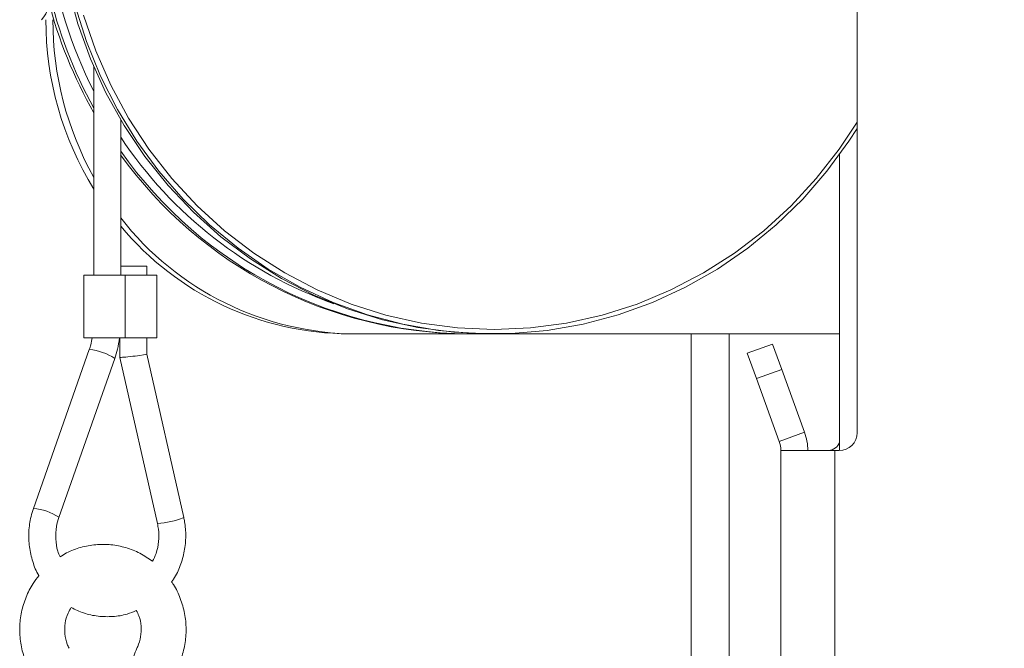
# Model space of a CAD drawing. Extents: x -3111 to -698, y -793 to 2242.
# Drawn here: x -1159 to -1050, y 1565 to 1635 of the extents above; entities that cross this region are included whole.
import ezdxf

# ---------------------------------------------------------------- set-up
doc = ezdxf.new("R2010")
doc.units = 0
doc.header["$LTSCALE"] = 5
doc.layers.add('SLD-0', color=7, linetype='Continuous')
doc.styles.add('Brunner 2014', font='arial.ttf', dxfattribs={"height": 35})
doc.dimstyles.new('Brunner 2014', dxfattribs={"dimscale": 5, "dimtxt": 35, "dimasz": 5, "dimexe": 3.175, "dimexo": 0, "dimgap": 0.762, "dimtad": 1, "dimdec": 0, "dimrnd": 1e-08, "dimtxsty": 'Brunner 2014', "dimcen": 0.09, "dimdle": 10, "dimclrd": 7, "dimclre": 7, "dimclrt": 7, "dimadec": 1, "dimazin": 2, "dimtfac": 0.666667, "dimtdec": 0, "dimtmove": 0, "dimatfit": 3, "dimldrblk": 'Filled-1', "dimfxl": 1, "dimtolj": 1, "dimlwd": 5, "dimlwe": 5, "dimarcsym": 0})

# ---------------------------------------------------------------- blocks, each defined once
blk = doc.blocks.new('*D431')
at = {"layer": 'Defpoints', "color": 0, "lineweight": 5, "transparency": 16777216}
for p in [(-1156.61, 2004.61), (-713.54, 2004.61), (-911.63, 966.84)]:
    blk.add_point(p, dxfattribs=at)
at = {"layer": 'SLD-0', "color": 7, "linetype": 'Continuous', "lineweight": 5, "transparency": 16777216}
for p, q in [((-1156.61, 2004.61), (-697.67, 2004.61)), ((-713.54, 991.84), (-713.54, 1979.61)), ((-911.63, 966.84), (-697.67, 966.84))]:
    blk.add_line(p, q, dxfattribs=at)
at = {"layer": 'SLD-0', "color": 7, "lineweight": 5, "transparency": 16777216}
for points in [[(-717.71, 1979.61), (-709.37, 1979.61), (-713.54, 2004.61)], [(-717.71, 991.84), (-709.37, 991.84), (-713.54, 966.84)]]:
    blk.add_solid(points, dxfattribs=at)
at = {"layer": 'SLD-0', "color": 7, "lineweight": 9, "transparency": 16777216, "insert": (-753.11, 1481.76), "char_height": 35, "attachment_point": 2, "rotation": 90, "style": 'Brunner 2014'}
blk.add_mtext('\\A1;1038', dxfattribs=at)
blk = doc.blocks.new('Filled-1')
at = {"color": 0}
for p, q in [((0, 0), (-1, 0.1667)), ((-1, 0.1667), (-1, -0.1667)), ((-1, 0), (0, 0)), ((-1, -0.1667), (0, 0))]:
    blk.add_line(p, q, dxfattribs=at)
at = {"color": 0, "flags": 128}
blk.add_lwpolyline([(-1, -0.1667), (0, 0), (-1, 0.1667), (-1, -0.1667)], dxfattribs=at)
at = {"color": 0}
blk.add_solid([(-1, -0.1667), (0, 0), (-1, 0.1667), (-1, -0.1667)], dxfattribs=at)

msp = doc.modelspace()

# ---------------------------------------------------------------- linework, layer by layer
at = {"linetype": 'Continuous', "lineweight": 9}
for p, q in [((-1066.13, 1730.69), (-1066.13, 1588.69)), ((-1151.17, 1629.45), (-1151.17, 1606.25)), ((-1068.1, 1619.66), (-1068.1, 1586.69)), ((-1152.27, 1606.25), (-1152.27, 1599.25)), ((-1147.67, 1599.25), (-1147.67, 1606.25)), ((-1144.16, 1599.25), (-1144.16, 1606.25)), ((-1152.27, 1599.25), (-1147.67, 1599.25)), ((-1148.26, 1599.25), (-1148.26, 1597.08)), ((-1147.67, 1599.25), (-1144.16, 1599.25)), ((-1145.26, 1597.42), (-1145.26, 1599.25)), ((-1122.7, 1599.69), (-1121.92, 1599.69)), ((-1121.92, 1599.69), (-1109.56, 1599.69)), ((-1109.56, 1599.69), (-1109.26, 1599.69)), ((-1109.26, 1599.69), (-1107.01, 1599.69)), ((-1107.01, 1599.69), (-1106.71, 1599.69)), ((-1106.71, 1599.69), (-1068.1, 1599.69)), ((-1084.63, 1424.19), (-1084.63, 1599.69)), ((-1080.38, 1599.69), (-1080.38, 1424.19)), ((-1078.39, 1597.53), (-1075.57, 1598.56)), ((-1075.57, 1598.56), (-1074.54, 1595.74)), ((-1151.67, 1597.96), (-1157.89, 1580.25)), ((-1148.26, 1597.08), (-1144.08, 1578.57)), ((-1141.15, 1579.23), (-1145.26, 1597.42)), ((-1077.36, 1594.71), (-1078.39, 1597.53)), ((-1155.06, 1579.26), (-1148.84, 1596.97)), ((-1074.54, 1595.74), (-1077.36, 1594.71)), ((-1072, 1588.74), (-1074.54, 1595.74)), ((-1074.82, 1587.72), (-1077.36, 1594.71)), ((-1074.82, 1587.72), (-1072, 1588.74)), ((-1074.63, 1586.69), (-1074.63, 1424.19)), ((-1068.63, 1586.69), (-1074.63, 1586.69)), ((-1068.13, 1586.69), (-1068.63, 1586.69)), ((-1068.63, 1586.69), (-1068.63, 1269.19))]:
    msp.add_line(p, q, dxfattribs=at)
at = {"color": 7, "linetype": 'Continuous', "lineweight": 9}
for p, q in [((-1148.17, 1606.25), (-1148.17, 1623.54)), ((-1148.17, 1607.25), (-1146.37, 1607.25)), ((-1146.37, 1607.25), (-1145.26, 1607.25)), ((-1145.26, 1606.25), (-1145.26, 1607.25)), ((-1152.27, 1606.25), (-1147.67, 1606.25)), ((-1147.67, 1606.25), (-1144.16, 1606.25))]:
    msp.add_line(p, q, dxfattribs=at)
at = {"linetype": 'Continuous', "lineweight": 9, "flags": 128}
for points in [[(-1154.03, 1638.27), (-1152.94, 1634.24), (-1151.53, 1630.32), (-1149.81, 1626.53), (-1147.78, 1622.9), (-1145.48, 1619.46), (-1142.9, 1616.24), (-1140.07, 1613.24), (-1137.01, 1610.51), (-1133.73, 1608.05), (-1130.27, 1605.88), (-1126.65, 1604.01), (-1122.89, 1602.47), (-1119.02, 1601.26), (-1115.06, 1600.39), (-1111.05, 1599.87), (-1107.01, 1599.69)], [(-1066.13, 1622.57), (-1067.05, 1621.16), (-1069.5, 1617.82), (-1072.2, 1614.71), (-1075.15, 1611.84), (-1078.32, 1609.24), (-1081.69, 1606.92), (-1085.24, 1604.91), (-1088.93, 1603.2), (-1092.75, 1601.83), (-1096.67, 1600.78), (-1100.66, 1600.09), (-1104.69, 1599.74), (-1108.73, 1599.74), (-1112.76, 1600.09), (-1116.75, 1600.78), (-1120.67, 1601.83), (-1124.49, 1603.2), (-1128.18, 1604.91), (-1131.73, 1606.92), (-1135.1, 1609.24), (-1138.27, 1611.84), (-1141.22, 1614.71), (-1143.92, 1617.82), (-1146.37, 1621.16), (-1148.54, 1624.69), (-1150.41, 1628.4), (-1151.98, 1632.26), (-1153.23, 1636.25)], [(-1152.3, 1635.2), (-1150.95, 1631.24), (-1149.27, 1627.41), (-1147.3, 1623.74), (-1145.02, 1620.26), (-1142.47, 1616.99), (-1139.66, 1613.96), (-1136.62, 1611.18), (-1133.35, 1608.68), (-1129.9, 1606.48), (-1126.27, 1604.59), (-1122.51, 1603.02), (-1118.63, 1601.79), (-1114.66, 1600.9), (-1110.64, 1600.37), (-1106.58, 1600.19), (-1102.53, 1600.37), (-1098.5, 1600.9), (-1094.53, 1601.79), (-1090.65, 1603.02), (-1086.89, 1604.59), (-1083.26, 1606.48), (-1079.81, 1608.68), (-1076.54, 1611.18), (-1073.5, 1613.96), (-1070.69, 1616.99), (-1068.14, 1620.26), (-1066.13, 1623.29)]]:
    msp.add_lwpolyline(points, dxfattribs=at)
at = {"linetype": 'Continuous', "lineweight": 9}
for centre, radius, start, end in [((-1106.2, 1649.59), 50.45, 187.7147, 206.9639), ((-1159.68, 1636.99), 3.55, 319.6093, 11.3691), ((-1106.47, 1649.54), 51.06, 193.162, 208.9236), ((-1106.85, 1649.5), 50.97, 194.3924, 209.6179), ((-1120.64, 1634.64), 35.87, 179.9233, 211.6644), ((-1119.82, 1634.65), 35.91, 179.9321, 209.2023), ((-1108.4, 1648.05), 47.77, 213.6297, 250.3983), ((-1109.04, 1647.46), 47.77, 214.9945, 271.0838), ((-1109.3, 1647.52), 47.83, 215.6298, 269.6865), ((-1121.76, 1633.12), 33.43, 217.8083, 269.7125), ((-1122.56, 1633.06), 33.36, 219.8574, 269.7518), ((-1152.2, 1591.91), 6.07, 56.323, 84.9369), ((-1077.63, 1586.69), 6, 0, 20), ((-1068.13, 1588.69), 2, 270, 0), ((-1077.63, 1586.69), 3, 0, 20), ((-1069.45, 1588.12), 1.44, 276.0379, 340.2161), ((-1158.43, 1574.21), 6.07, 56.3259, 84.9344), ((-1144.55, 1587.46), 8.9, 273.0349, 292.4321)]:
    msp.add_arc(centre, radius, start, end, dxfattribs=at)
for start_param, end_param in [(3.144886, 3.400099), (3.400099, 6.286478)]:
    msp.add_ellipse((-1146.76, 1597.25), major_axis=(1.5, 0.17), ratio=0.029508, start_param=start_param, end_param=end_param, dxfattribs=at)
for points, knots in [([(-1151.36, 1599.26), (-1151.4, 1599), (-1151.46, 1598.56), (-1151.61, 1598.13), (-1151.67, 1597.96)], [0, 0, 0, 0, 0.586345, 1, 1, 1, 1]), ([(-1148.84, 1596.97), (-1148.72, 1597.3), (-1148.48, 1598.05), (-1148.37, 1598.82), (-1148.32, 1599.25)], [0, 0, 0, 0, 0.454084, 1, 1, 1, 1]), ([(-1157.89, 1580.25), (-1157.99, 1579.95), (-1158.25, 1579.11), (-1158.45, 1577.67), (-1158.39, 1575.97), (-1157.99, 1574.33), (-1157.6, 1573.24), (-1157.28, 1572.77), (-1157.28, 1572.76)], [0, 0, 0, 0, 0.1240342, 0.3417102, 0.5597355, 0.7778901, 0.9960554, 1, 1, 1, 1]), ([(-1154.92, 1574.85), (-1155.01, 1575.06), (-1155.29, 1575.7), (-1155.44, 1576.85), (-1155.39, 1578.14), (-1155.16, 1578.92), (-1155.06, 1579.26)], [0, 0, 0, 0, 0.156968, 0.460298, 0.76307, 1, 1, 1, 1]), ([(-1144.08, 1578.57), (-1144.04, 1578.36), (-1143.91, 1577.7), (-1143.91, 1576.56), (-1144.14, 1575.34), (-1144.49, 1574.65), (-1144.63, 1574.37)], [0, 0, 0, 0, 0.149686, 0.465196, 0.78103, 1, 1, 1, 1]), ([(-1142.51, 1572.07), (-1142.43, 1572.17), (-1142.01, 1572.71), (-1141.5, 1573.87), (-1141.03, 1575.49), (-1140.88, 1577.15), (-1140.98, 1578.41), (-1141.12, 1579.08), (-1141.15, 1579.23)], [0, 0, 0, 0, 0.051669, 0.275768, 0.500184, 0.724873, 0.938096, 1, 1, 1, 1]), ([(-1144.63, 1574.37), (-1145.09, 1574.68), (-1146.01, 1575.32), (-1147.59, 1575.93), (-1149.25, 1576.26), (-1150.96, 1576.27), (-1152.62, 1575.95), (-1153.97, 1575.47), (-1154.68, 1575), (-1154.92, 1574.85)], [0, 0, 0, 0, 0.149225, 0.304381, 0.459214, 0.61378, 0.768182, 0.922509, 1, 1, 1, 1]), ([(-1157.28, 1572.76), (-1157.5, 1572.48), (-1158.09, 1571.75), (-1158.76, 1570.38), (-1159.27, 1568.72), (-1159.46, 1566.99), (-1159.35, 1565.25), (-1158.98, 1563.72), (-1158.58, 1562.83), (-1158.42, 1562.46)], [0, 0, 0, 0, 0.099638, 0.257239, 0.415159, 0.573363, 0.73179, 0.890346, 1, 1, 1, 1]), ([(-1141.89, 1562.46), (-1141.74, 1562.78), (-1141.36, 1563.62), (-1140.98, 1565.09), (-1140.84, 1566.82), (-1141, 1568.56), (-1141.5, 1570.23), (-1142.01, 1571.42), (-1142.44, 1571.97), (-1142.51, 1572.07)], [0, 0, 0, 0, 0.103727, 0.275241, 0.447089, 0.619165, 0.791359, 0.963547, 1, 1, 1, 1]), ([(-1153.93, 1564.67), (-1154, 1564.82), (-1154.23, 1565.33), (-1154.44, 1566.28), (-1154.4, 1567.46), (-1154.14, 1568.48), (-1153.81, 1569.01), (-1153.68, 1569.21)], [0, 0, 0, 0, 0.106288, 0.353298, 0.599943, 0.846084, 1, 1, 1, 1]), ([(-1153.68, 1569.21), (-1153.23, 1568.99), (-1152.28, 1568.53), (-1150.7, 1568.2), (-1149.06, 1568.17), (-1147.61, 1568.38), (-1146.77, 1568.73), (-1146.43, 1568.87)], [0, 0, 0, 0, 0.199283, 0.418474, 0.637391, 0.856141, 1, 1, 1, 1]), ([(-1146.43, 1568.87), (-1146.33, 1568.68), (-1146.04, 1568.14), (-1145.86, 1567.13), (-1145.91, 1565.96), (-1146.15, 1565.14), (-1146.34, 1564.74), (-1146.37, 1564.67)], [0, 0, 0, 0, 0.15148, 0.422053, 0.691144, 0.946684, 1, 1, 1, 1]), ([(-1146.37, 1564.67), (-1146.5, 1564.38), (-1146.82, 1563.66), (-1147.06, 1562.41), (-1147.07, 1561.1), (-1146.89, 1560.31), (-1146.81, 1559.99)], [0, 0, 0, 0, 0.1956472, 0.4936131, 0.7925608, 1, 1, 1, 1])]:
    msp.add_open_spline(points, degree=3, knots=knots, dxfattribs=at)

# ---------------------------------------------------------------- dimensions: what is measured, and where the dimension line sits
at = {"layer": 'SLD-0', "lineweight": 9}
dim = msp.add_linear_dim(base=(-713.54, 2004.61), p1=(-911.63, 966.84), p2=(-1156.61, 2004.61), angle=90, dimstyle='Brunner 2014', dxfattribs=at)
dim.commit()
dim.dimension.update_dxf_attribs({"geometry": '*D431', "text_midpoint": (-713.54, 1481.76), "dimtype": 160})

doc.saveas('drawing.dxf')
